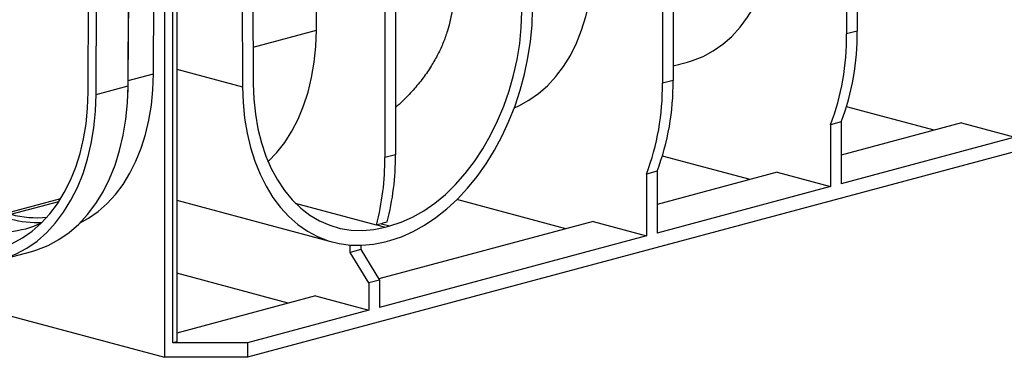
# Model space of a CAD drawing. Units: millimetres. Extents: x 63 to 2101, y 35 to 1370.
# Drawn here: x 195 to 456, y 944 to 1034 of the extents above; entities that cross this region are included whole.
import ezdxf

# ---------------------------------------------------------------- set-up
doc = ezdxf.new("R2010")
doc.units = ezdxf.units.MM
doc.header["$LTSCALE"] = 5

msp = doc.modelspace()

# ---------------------------------------------------------------- linework, layer by layer
at = {"color": 7, "linetype": 'Continuous', "lineweight": 25}
for p, q in [((414.11, 1125.01), (414.11, 1029.77)), ((416.94, 1125.77), (416.94, 1030.53)), ((920.75, 1122.35), (255.36, 944.09)), ((365.32, 1111.94), (365.32, 1016.7)), ((368.15, 1112.69), (368.15, 1017.46)), ((294.61, 1092.99), (294.61, 997.76)), ((291.78, 1092.23), (291.78, 997)), ((256.56, 1082.8), (256.9, 1016.56)), ((253.73, 1082.04), (254.07, 1015.78)), ((223.78, 1016.04), (224.01, 1062.12)), ((223.82, 1017.4), (224.05, 1063.07)), ((230.5, 1019.18), (230.71, 1061.29)), ((233.44, 1060.56), (233.44, 944.09)), ((235.57, 947.94), (235.57, 1059.99)), ((236.63, 1059.7), (236.63, 948.23)), ((213.17, 1014.35), (213.39, 1057.05)), ((215.29, 1013.76), (215.51, 1056.48)), ((273.63, 1030.74), (273.71, 1046.58)), ((256.85, 1026.25), (273.63, 1030.74)), ((416.94, 1030.53), (414.11, 1029.77)), ((236.63, 1020.45), (254.07, 1015.78)), ((368.15, 1021.31), (371.97, 1022.33)), ((223.78, 1016.04), (223.82, 1017.4)), ((223.79, 1015.78), (223.82, 1017.4)), ((223.82, 1017.4), (230.5, 1019.18)), ((368.15, 1017.46), (365.32, 1016.7)), ((215.29, 1013.76), (223.78, 1016.04)), ((223.75, 1014.31), (223.79, 1015.78)), ((437.32, 1004.27), (414.1, 1010.49)), ((412.7, 1006.47), (409.87, 1005.71)), ((409.87, 1005.71), (409.87, 989.33)), ((412.7, 1006.47), (412.7, 990.09)), ((444.52, 1006.2), (412.7, 997.67)), ((444.52, 1006.2), (458.66, 1002.41)), ((458.66, 1002.41), (412.7, 990.09)), ((294.61, 997.76), (291.78, 997)), ((388.53, 991.2), (365.31, 997.42)), ((363.91, 993.4), (361.08, 992.64)), ((361.08, 992.64), (361.08, 976.26)), ((363.91, 993.4), (363.91, 977.02)), ((395.72, 993.12), (363.91, 984.6)), ((395.72, 993.12), (409.87, 989.33)), ((409.87, 989.33), (363.91, 977.02)), ((191.49, 982.3), (205.93, 986.17)), ((192.67, 981.99), (205.45, 985.41)), ((236.63, 985.69), (278.05, 974.59)), ((289.56, 979.14), (268.14, 984.88)), ((339.74, 978.13), (310.87, 985.86)), ((290.86, 979.49), (289.68, 979.17)), ((289.68, 979.17), (291.9, 978.58)), ((346.93, 980.05), (290.18, 964.85)), ((290.86, 979.49), (293.08, 978.89)), ((291.9, 978.58), (293.08, 978.89)), ((346.93, 980.05), (361.08, 976.26)), ((361.08, 976.26), (290.37, 957.32)), ((282.59, 971.86), (282.59, 973.82)), ((285.42, 973.75), (285.42, 972.62)), ((291.9, 974.73), (293.08, 975.04)), ((189.74, 969.89), (198.22, 972.16)), ((285.42, 972.62), (282.59, 971.86)), ((287.54, 963.79), (282.59, 971.86)), ((285.42, 972.62), (290.37, 964.55)), ((150.71, 966.25), (233.44, 944.09)), ((266.2, 958.42), (236.63, 966.35)), ((290.37, 964.55), (287.54, 963.79)), ((287.54, 963.79), (287.54, 956.56)), ((290.37, 964.55), (290.37, 957.32)), ((273.4, 960.35), (236.63, 950.5)), ((273.4, 960.35), (287.54, 956.56)), ((287.54, 956.56), (255.36, 947.94)), ((236.63, 948.23), (235.57, 947.94)), ((255.36, 947.94), (235.57, 947.94)), ((255.36, 947.94), (255.36, 944.09)), ((255.36, 944.09), (233.44, 944.09))]:
    msp.add_line(p, q, dxfattribs=at)
at = {"color": 7, "linetype": 'Continuous', "lineweight": 25, "flags": 128}
for points in [[(371.97, 1022.33), (373.26, 1022.71), (376.06, 1023.82), (378.74, 1025.26), (381.28, 1027.04), (383.66, 1029.13), (385.87, 1031.53), (387.89, 1034.21), (389.71, 1037.17), (391.31, 1040.37), (392.69, 1043.8), (393.84, 1047.44), (394.75, 1051.25), (395.4, 1055.22), (395.81, 1059.32), (395.96, 1063.51)], [(326.08, 1010.23), (327.27, 1010.75), (329.95, 1012.19), (332.49, 1013.97), (334.87, 1016.06), (337.08, 1018.46), (339.1, 1021.14), (340.92, 1024.1), (342.52, 1027.3), (343.9, 1030.73), (345.05, 1034.37), (345.96, 1038.18), (346.61, 1042.15), (347.02, 1046.25), (347.17, 1050.44)], [(293.08, 975.04), (296.19, 976.05), (299.27, 977.4), (302.32, 979.08), (305.31, 981.09), (308.21, 983.4), (311.01, 986), (313.69, 988.88), (316.22, 992.02), (318.61, 995.39), (320.81, 998.97), (322.83, 1002.73), (324.65, 1006.66), (326.26, 1010.73), (327.64, 1014.9), (328.79, 1019.15), (329.69, 1023.45), (330.35, 1027.77), (330.76, 1032.08), (330.9, 1036.36)], [(293.08, 978.89), (296.11, 979.89), (299.13, 981.23), (302.1, 982.92), (305, 984.94), (307.81, 987.27), (310.51, 989.9), (313.07, 992.8), (315.49, 995.96), (317.74, 999.35), (319.8, 1002.95), (321.66, 1006.72), (323.31, 1010.65), (324.72, 1014.69), (325.9, 1018.83), (326.83, 1023.02), (327.51, 1027.24), (327.92, 1031.45), (328.08, 1035.63)], [(260.86, 995.91), (260.88, 995.93), (263.17, 998.32), (265.26, 1001), (267.14, 1003.98), (268.81, 1007.21), (270.24, 1010.69), (271.43, 1014.37), (272.37, 1018.25), (273.05, 1022.29), (273.47, 1026.46), (273.63, 1030.74)], [(210.91, 979.64), (213.28, 980.93), (215.81, 982.71), (218.2, 984.8), (220.4, 987.2), (222.43, 989.88), (224.25, 992.84), (225.85, 996.04), (227.23, 999.47), (228.38, 1003.11), (229.28, 1006.92), (229.94, 1010.89), (230.35, 1014.99), (230.5, 1019.18)], [(198.22, 972.16), (199.6, 972.57), (202.58, 973.74), (205.43, 975.28), (208.14, 977.17), (210.67, 979.4), (213.03, 981.96), (215.18, 984.82), (217.12, 987.96), (218.83, 991.38), (220.3, 995.03), (221.52, 998.91), (222.49, 1002.97), (223.19, 1007.2), (223.62, 1011.56), (223.78, 1016.04)], [(254.07, 1015.78), (254.22, 1011.58), (254.62, 1007.48), (255.28, 1003.51), (256.19, 999.7), (257.33, 996.06), (258.71, 992.63), (260.32, 989.43), (262.14, 986.47), (264.16, 983.79), (266.37, 981.39), (268.75, 979.3), (271.29, 977.52), (273.97, 976.08), (276.77, 974.97), (279.67, 974.22), (282.65, 973.81), (285.7, 973.76), (288.79, 974.07), (291.9, 974.73)], [(256.9, 1016.56), (257.05, 1012.46), (257.47, 1008.47), (258.14, 1004.62), (259.07, 1000.92), (260.25, 997.42), (261.67, 994.13), (263.31, 991.09), (265.17, 988.31), (267.24, 985.82), (269.48, 983.64), (271.9, 981.77), (274.47, 980.24), (277.17, 979.06), (279.98, 978.24), (282.88, 977.77), (285.85, 977.68), (288.86, 977.95), (291.9, 978.58)], [(174.99, 972.92), (178.13, 972.25), (181.25, 971.94), (184.32, 972), (187.33, 972.4), (190.26, 973.17), (193.09, 974.28), (195.79, 975.74), (198.35, 977.53), (200.76, 979.65), (202.99, 982.07), (205.03, 984.78), (206.86, 987.76), (208.48, 990.99), (209.88, 994.45), (211.03, 998.12), (211.95, 1001.97), (212.61, 1005.98), (213.02, 1010.12), (213.17, 1014.35)], [(174.99, 970.03), (178.3, 969.33), (181.59, 969), (184.84, 969.05), (188.02, 969.49), (191.11, 970.29), (194.09, 971.47), (196.95, 973.01), (199.65, 974.9), (202.19, 977.13), (204.54, 979.68), (206.69, 982.54), (208.63, 985.69), (210.34, 989.1), (211.82, 992.76), (213.04, 996.63), (214, 1000.7), (214.7, 1004.93), (215.13, 1009.29), (215.29, 1013.76)]]:
    msp.add_lwpolyline(points, dxfattribs=at)
at = {"color": 7, "linetype": 'Continuous', "lineweight": 25}
for centre, radius, start, end in [((350.84, 1029.78), 66.1, 339.3501, 0.6495), ((348.01, 1029.02), 66.1, 339.3501, 0.6495), ((302.05, 1016.71), 66.1, 339.3501, 0.6495), ((299.22, 1015.95), 66.1, 339.3501, 0.6495), ((221.81, 996.63), 69.97, 345.5267, 0.3027), ((224.61, 997.39), 70, 345.5662, 0.3009), ((199.37, 1006.18), 25.1, 254.5177, 276.6673), ((199.61, 1006.08), 26.28, 254.6763, 272.9181), ((190.24, 1002.03), 24.7, 254.1037, 295.3834)]:
    msp.add_arc(centre, radius, start, end, dxfattribs=at)
msp.add_open_spline([(309.93, 1040.47), (309.84, 1038.81), (309.66, 1035.47), (308.6, 1031.13), (307.29, 1027.44), (305.87, 1024.36), (304.09, 1021.22), (301.91, 1018.02), (299.34, 1014.89), (296.88, 1012.28), (295.24, 1010.82), (294.61, 1010.26)], degree=3, knots=[0, 0, 0, 0, 0.144281, 0.290796, 0.385605, 0.482871, 0.582869, 0.695552, 0.813693, 0.928955, 1, 1, 1, 1], dxfattribs=at)
for points in [[(289.68, 979.17), (289.64, 979.16), (289.6, 979.15), (289.56, 979.14)], [(292.4, 979.94), (291.88, 979.78), (291.37, 979.63), (290.86, 979.49)]]:
    msp.add_open_spline(points, degree=3, dxfattribs=at)

doc.saveas('drawing.dxf')
